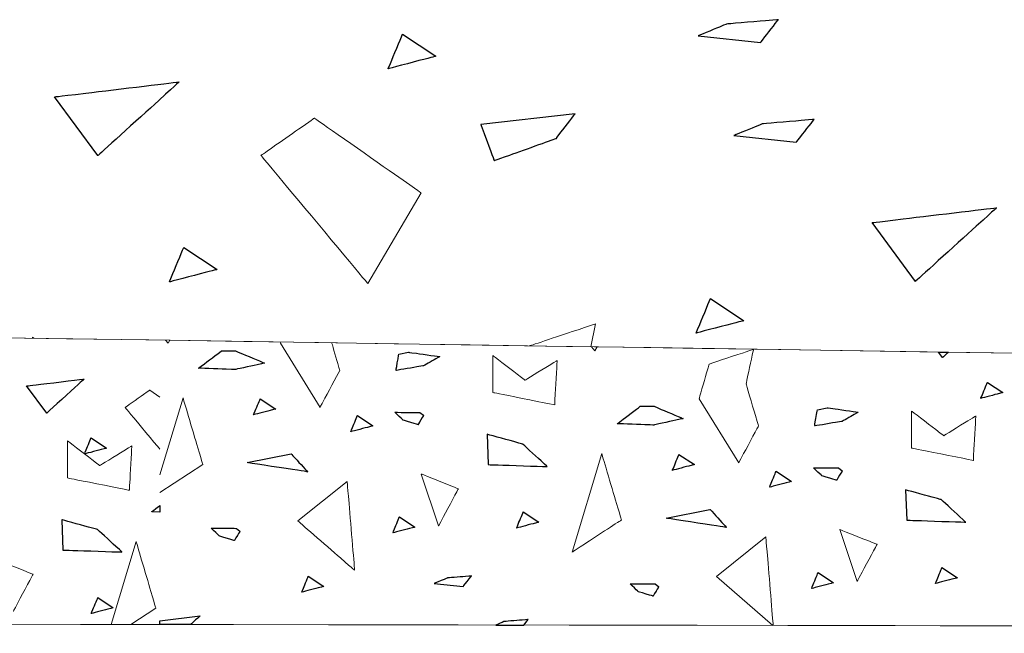
# Model space of a CAD drawing. Units: millimetres. Extents: x -203 to 1, y 0 to 143.
# Drawn here: x -167 to -164, y 48 to 50 of the extents above; entities that cross this region are included whole.
import ezdxf

# ---------------------------------------------------------------- set-up
doc = ezdxf.new("R2010")
doc.units = ezdxf.units.MM
doc.header["$MEASUREMENT"] = 0
doc.layers.add('Layer 1', color=7, linetype='Continuous')

msp = doc.modelspace()

# ---------------------------------------------------------------- linework, layer by layer
at = {"layer": 'Layer 1', "lineweight": 5}
for points in [[(-164.42485, 50.2259), (-164.42485, 50.2259), (-164.42485, 50.2259), (-164.59675, 50.21135), (-164.59675, 50.21135)], [(-164.48415, 50.15015), (-164.48415, 50.15015), (-164.48415, 50.15015), (-164.42485, 50.2259), (-164.42485, 50.2259)], [(-164.59675, 50.21135), (-164.59675, 50.21135), (-164.59675, 50.21135), (-164.6909, 50.1723), (-164.6909, 50.1723)], [(-165.7204, 50.0631), (-165.7204, 50.0631), (-165.7204, 50.0631), (-165.67285, 50.178), (-165.67285, 50.178)], [(-165.67285, 50.178), (-165.67285, 50.178), (-165.56215, 50.1044), (-165.56215, 50.1044)], [(-164.6909, 50.1723), (-164.6909, 50.1723), (-164.48415, 50.15015), (-164.48415, 50.15015)], [(-165.56215, 50.1044), (-165.56215, 50.1044), (-165.56215, 50.1044), (-165.7204, 50.0631), (-165.7204, 50.0631)], [(-166.8281, 49.9696), (-166.8281, 49.9696), (-166.8281, 49.9696), (-166.4147, 50.0191), (-166.4147, 50.0191)], [(-166.4147, 50.0191), (-166.4147, 50.0191), (-166.4147, 50.0191), (-166.68405, 49.77435), (-166.68405, 49.77435)], [(-166.68405, 49.77435), (-166.68405, 49.77435), (-166.8281, 49.9696), (-166.8281, 49.9696)], [(-165.9656, 49.8989), (-165.9656, 49.8989), (-165.9656, 49.8989), (-166.1428, 49.77485), (-166.1428, 49.77485)], [(-165.61125, 49.65085), (-165.61125, 49.65085), (-165.61125, 49.65085), (-165.9656, 49.8989), (-165.9656, 49.8989)], [(-165.09995, 49.91315), (-165.09995, 49.91315), (-165.41255, 49.87785), (-165.41255, 49.87785)], [(-165.1623, 49.8314), (-165.1623, 49.8314), (-165.1623, 49.8314), (-165.09995, 49.91315), (-165.09995, 49.91315)], [(-164.30615, 49.89435), (-164.30615, 49.89435), (-164.30615, 49.89435), (-164.47805, 49.8798), (-164.47805, 49.8798)], [(-164.36545, 49.81865), (-164.36545, 49.81865), (-164.36545, 49.81865), (-164.30615, 49.89435), (-164.30615, 49.89435)], [(-165.41255, 49.87785), (-165.41255, 49.87785), (-165.41255, 49.87785), (-165.36835, 49.75795), (-165.36835, 49.75795)], [(-164.47805, 49.8798), (-164.47805, 49.8798), (-164.47805, 49.8798), (-164.57225, 49.8408), (-164.57225, 49.8408)], [(-165.36835, 49.75795), (-165.36835, 49.75795), (-165.36835, 49.75795), (-165.1623, 49.8314), (-165.1623, 49.8314)], [(-164.57225, 49.8408), (-164.57225, 49.8408), (-164.36545, 49.81865), (-164.36545, 49.81865)], [(-166.1428, 49.77485), (-166.1428, 49.77485), (-166.1428, 49.77485), (-165.7884, 49.3496), (-165.7884, 49.3496)], [(-165.7884, 49.3496), (-165.7884, 49.3496), (-165.61125, 49.65085), (-165.61125, 49.65085)], [(-164.1136, 49.5518), (-164.1136, 49.5518), (-164.1136, 49.5518), (-163.7002, 49.60125), (-163.7002, 49.60125)], [(-163.7002, 49.60125), (-163.7002, 49.60125), (-163.7002, 49.60125), (-163.96955, 49.35655), (-163.96955, 49.35655)], [(-163.96955, 49.35655), (-163.96955, 49.35655), (-164.1136, 49.5518), (-164.1136, 49.5518)], [(-166.4469, 49.3545), (-166.4469, 49.3545), (-166.4469, 49.3545), (-166.39935, 49.46935), (-166.39935, 49.46935)], [(-166.39935, 49.46935), (-166.39935, 49.46935), (-166.28865, 49.3958), (-166.28865, 49.3958)], [(-166.28865, 49.3958), (-166.28865, 49.3958), (-166.28865, 49.3958), (-166.4469, 49.3545), (-166.4469, 49.3545)], [(-164.69795, 49.18465), (-164.69795, 49.18465), (-164.69795, 49.18465), (-164.6504, 49.29955), (-164.6504, 49.29955)], [(-164.6504, 49.29955), (-164.6504, 49.29955), (-164.5397, 49.226), (-164.5397, 49.226)], [(-165.03185, 49.2152), (-165.03185, 49.2152), (-165.03185, 49.2152), (-165.24985, 49.14255), (-165.24985, 49.14255)], [(-165.0481, 49.13945), (-165.0481, 49.13945), (-165.03185, 49.2152), (-165.03185, 49.2152)], [(-164.5397, 49.226), (-164.5397, 49.226), (-164.5397, 49.226), (-164.69795, 49.18465), (-164.69795, 49.18465)], [(-166.9011, 49.1709), (-166.9011, 49.1709), (-166.9011, 49.1679), (-166.9011, 49.1679)], [(-166.8971, 49.16785), (-166.8971, 49.16785), (-166.9011, 49.1709), (-166.9011, 49.1709)], [(-166.45935, 49.16115), (-166.45935, 49.16115), (-166.4511, 49.15125), (-166.4511, 49.15125)], [(-166.4511, 49.15125), (-166.4511, 49.15125), (-166.4454, 49.16095), (-166.4454, 49.16095)], [(-166.0768, 49.1553), (-166.0768, 49.1553), (-166.07795, 49.1513), (-166.07795, 49.1513)], [(-166.07795, 49.1513), (-166.07795, 49.1513), (-165.9467, 48.93805), (-165.9467, 48.93805)], [(-165.8811, 49.06105), (-165.8811, 49.06105), (-165.8811, 49.06105), (-165.90805, 49.1527), (-165.90805, 49.1527)], [(-165.04545, 49.13945), (-165.04545, 49.13945), (-165.03435, 49.1261), (-165.03435, 49.1261)], [(-165.03435, 49.1261), (-165.03435, 49.1261), (-165.02665, 49.13915), (-165.02665, 49.13915)], [(-166.3499, 49.0683), (-166.3499, 49.0683), (-166.3499, 49.0683), (-166.27345, 49.1262), (-166.27345, 49.1262)], [(-166.27345, 49.1262), (-166.27345, 49.1262), (-166.22825, 49.1262), (-166.22825, 49.1262)], [(-166.22825, 49.1262), (-166.22825, 49.1262), (-166.22825, 49.1262), (-166.13105, 49.085), (-166.13105, 49.085)], [(-165.3726, 49.1103), (-165.3726, 49.1103), (-165.3726, 48.98725), (-165.3726, 48.98725)], [(-165.266, 49.02825), (-165.266, 49.02825), (-165.266, 49.02825), (-165.3726, 49.1103), (-165.3726, 49.1103)], [(-164.50735, 49.1308), (-164.50735, 49.1308), (-164.50735, 49.1308), (-164.655, 49.0816), (-164.655, 49.0816)], [(-164.532, 49.01595), (-164.532, 49.01595), (-164.532, 49.01595), (-164.50735, 49.1308), (-164.50735, 49.1308)], [(-163.8798, 49.1033), (-163.8798, 49.1033), (-163.8934, 49.12175), (-163.8934, 49.12175)], [(-163.86005, 49.12125), (-163.86005, 49.12125), (-163.8798, 49.1033), (-163.8798, 49.1033)], [(-166.13105, 49.085), (-166.13105, 49.085), (-166.13105, 49.085), (-166.22825, 49.06375), (-166.22825, 49.06375)], [(-165.1594, 49.0939), (-165.1594, 49.0939), (-165.1594, 49.0939), (-165.266, 49.02825), (-165.266, 49.02825)], [(-165.1676, 48.94625), (-165.1676, 48.94625), (-165.1676, 48.94625), (-165.1594, 49.0939), (-165.1594, 49.0939)], [(-164.655, 49.0816), (-164.655, 49.0816), (-164.655, 49.0816), (-164.6878, 48.96675), (-164.6878, 48.96675)], [(-166.22825, 49.06375), (-166.22825, 49.06375), (-166.22825, 49.06375), (-166.3499, 49.0683), (-166.3499, 49.0683)], [(-165.9467, 48.93805), (-165.9467, 48.93805), (-165.9467, 48.93805), (-165.8811, 49.06105), (-165.8811, 49.06105)], [(-166.92105, 49.00915), (-166.92105, 49.00915), (-166.92105, 49.00915), (-166.72975, 49.03205), (-166.72975, 49.03205)], [(-166.85435, 48.91885), (-166.85435, 48.91885), (-166.92105, 49.00915), (-166.92105, 49.00915)], [(-166.72975, 49.03205), (-166.72975, 49.03205), (-166.72975, 49.03205), (-166.85435, 48.91885), (-166.85435, 48.91885)], [(-164.491, 48.87655), (-164.491, 48.87655), (-164.491, 48.87655), (-164.532, 49.01595), (-164.532, 49.01595)], [(-166.5121, 48.9952), (-166.5121, 48.9952), (-166.5121, 48.9952), (-166.5941, 48.9378), (-166.5941, 48.9378)], [(-166.4784, 48.9716), (-166.4784, 48.9716), (-166.5121, 48.9952), (-166.5121, 48.9952)], [(-165.3726, 48.98725), (-165.3726, 48.98725), (-165.3726, 48.98725), (-165.1676, 48.94625), (-165.1676, 48.94625)], [(-166.4017, 48.9697), (-166.4017, 48.9697), (-166.47855, 48.7135), (-166.47855, 48.7135)], [(-166.3361, 48.74825), (-166.3361, 48.74825), (-166.3361, 48.74825), (-166.4017, 48.9697), (-166.4017, 48.9697)], [(-164.6878, 48.96675), (-164.6878, 48.96675), (-164.5566, 48.7535), (-164.5566, 48.7535)], [(-166.5941, 48.9378), (-166.5941, 48.9378), (-166.5941, 48.9378), (-166.4784, 48.79895), (-166.4784, 48.79895)], [(-164.9597, 48.8838), (-164.9597, 48.8838), (-164.9597, 48.8838), (-164.8833, 48.9417), (-164.8833, 48.9417)], [(-164.8833, 48.9417), (-164.8833, 48.9417), (-164.8381, 48.9417), (-164.8381, 48.9417)], [(-164.8381, 48.9417), (-164.8381, 48.9417), (-164.8381, 48.9417), (-164.7409, 48.9006), (-164.7409, 48.9006)], [(-163.98255, 48.92575), (-163.98255, 48.92575), (-163.98255, 48.80275), (-163.98255, 48.80275)], [(-163.8759, 48.84375), (-163.8759, 48.84375), (-163.8759, 48.84375), (-163.98255, 48.92575), (-163.98255, 48.92575)], [(-163.7693, 48.90935), (-163.7693, 48.90935), (-163.7693, 48.90935), (-163.8759, 48.84375), (-163.8759, 48.84375)], [(-163.7775, 48.7617), (-163.7775, 48.7617), (-163.7775, 48.7617), (-163.7693, 48.90935), (-163.7693, 48.90935)], [(-164.8381, 48.87925), (-164.8381, 48.87925), (-164.8381, 48.87925), (-164.9597, 48.8838), (-164.9597, 48.8838)], [(-164.7409, 48.9006), (-164.7409, 48.9006), (-164.7409, 48.9006), (-164.8381, 48.87925), (-164.8381, 48.87925)], [(-164.5566, 48.7535), (-164.5566, 48.7535), (-164.5566, 48.7535), (-164.491, 48.87655), (-164.491, 48.87655)], [(-165.39215, 48.84845), (-165.39215, 48.84845), (-165.38845, 48.7478), (-165.38845, 48.7478)], [(-165.27385, 48.816), (-165.27385, 48.816), (-165.27385, 48.816), (-165.39215, 48.84845), (-165.39215, 48.84845)], [(-166.7848, 48.8265), (-166.7848, 48.8265), (-166.7848, 48.7035), (-166.7848, 48.7035)], [(-166.67815, 48.7445), (-166.67815, 48.7445), (-166.67815, 48.7445), (-166.7848, 48.8265), (-166.7848, 48.8265)], [(-165.1925, 48.7413), (-165.1925, 48.7413), (-165.1925, 48.7413), (-165.27385, 48.816), (-165.27385, 48.816)], [(-166.57155, 48.8101), (-166.57155, 48.8101), (-166.57155, 48.8101), (-166.67815, 48.7445), (-166.67815, 48.7445)], [(-166.57975, 48.66245), (-166.57975, 48.66245), (-166.57975, 48.66245), (-166.57155, 48.8101), (-166.57155, 48.8101)], [(-165.01155, 48.78515), (-165.01155, 48.78515), (-165.11, 48.4571), (-165.11, 48.4571)], [(-164.94595, 48.56375), (-164.94595, 48.56375), (-164.94595, 48.56375), (-165.01155, 48.78515), (-165.01155, 48.78515)], [(-163.98255, 48.80275), (-163.98255, 48.80275), (-163.98255, 48.80275), (-163.7775, 48.7617), (-163.7775, 48.7617)], [(-166.47855, 48.65565), (-166.47855, 48.65565), (-166.3361, 48.74825), (-166.3361, 48.74825)], [(-165.38845, 48.7478), (-165.38845, 48.7478), (-165.38845, 48.7478), (-165.1925, 48.7413), (-165.1925, 48.7413)], [(-165.61045, 48.7166), (-165.61045, 48.7166), (-165.55305, 48.5444), (-165.55305, 48.5444)], [(-165.48745, 48.6674), (-165.48745, 48.6674), (-165.48745, 48.6674), (-165.61045, 48.7166), (-165.61045, 48.7166)], [(-166.7848, 48.7035), (-166.7848, 48.7035), (-166.7848, 48.7035), (-166.57975, 48.66245), (-166.57975, 48.66245)], [(-166.02055, 48.5608), (-166.02055, 48.5608), (-165.8565, 48.692), (-165.8565, 48.692)], [(-165.8565, 48.692), (-165.8565, 48.692), (-165.8565, 48.692), (-165.8319, 48.39675), (-165.8319, 48.39675)], [(-165.55305, 48.5444), (-165.55305, 48.5444), (-165.55305, 48.5444), (-165.48745, 48.6674), (-165.48745, 48.6674)], [(-164.0024, 48.66385), (-164.0024, 48.66385), (-163.9987, 48.5632), (-163.9987, 48.5632)], [(-163.8841, 48.6314), (-163.8841, 48.6314), (-163.8841, 48.6314), (-164.0024, 48.66385), (-164.0024, 48.66385)], [(-163.8028, 48.55675), (-163.8028, 48.55675), (-163.8028, 48.55675), (-163.8841, 48.6314), (-163.8841, 48.6314)], [(-166.5056, 48.5913), (-166.5056, 48.5913), (-166.5056, 48.5913), (-166.4784, 48.6119), (-166.4784, 48.6119)], [(-166.4784, 48.59025), (-166.4784, 48.59025), (-166.5056, 48.5913), (-166.5056, 48.5913)], [(-166.804, 48.5646), (-166.804, 48.5646), (-166.8003, 48.4639), (-166.8003, 48.4639)], [(-166.6857, 48.53215), (-166.6857, 48.53215), (-166.6857, 48.53215), (-166.804, 48.5646), (-166.804, 48.5646)], [(-165.8319, 48.39675), (-165.8319, 48.39675), (-165.8319, 48.39675), (-166.02055, 48.5608), (-166.02055, 48.5608)], [(-165.11, 48.4571), (-165.11, 48.4571), (-165.11, 48.4571), (-164.94595, 48.56375), (-164.94595, 48.56375)], [(-163.9987, 48.5632), (-163.9987, 48.5632), (-163.9987, 48.5632), (-163.8028, 48.55675), (-163.8028, 48.55675)], [(-166.60435, 48.45745), (-166.60435, 48.45745), (-166.60435, 48.45745), (-166.6857, 48.53215), (-166.6857, 48.53215)], [(-164.2204, 48.5321), (-164.2204, 48.5321), (-164.16295, 48.35985), (-164.16295, 48.35985)], [(-164.09735, 48.4829), (-164.09735, 48.4829), (-164.09735, 48.4829), (-164.2204, 48.5321), (-164.2204, 48.5321)], [(-166.55745, 48.49255), (-166.55745, 48.49255), (-166.64015, 48.2169), (-166.64015, 48.2169)], [(-166.49185, 48.2711), (-166.49185, 48.2711), (-166.49185, 48.2711), (-166.55745, 48.49255), (-166.55745, 48.49255)], [(-164.6304, 48.37625), (-164.6304, 48.37625), (-164.46635, 48.5075), (-164.46635, 48.5075)], [(-164.46635, 48.5075), (-164.46635, 48.5075), (-164.46635, 48.5075), (-164.4419, 48.2135), (-164.4419, 48.2135)], [(-166.8003, 48.4639), (-166.8003, 48.4639), (-166.8003, 48.4639), (-166.60435, 48.45745), (-166.60435, 48.45745)], [(-164.16295, 48.35985), (-164.16295, 48.35985), (-164.16295, 48.35985), (-164.09735, 48.4829), (-164.09735, 48.4829)], [(-166.8996, 48.3836), (-166.8996, 48.3836), (-166.8996, 48.3836), (-167.0226, 48.43285), (-167.0226, 48.43285)], [(-166.9652, 48.2606), (-166.9652, 48.2606), (-166.9652, 48.2606), (-166.8996, 48.3836), (-166.8996, 48.3836)], [(-164.44325, 48.2135), (-164.44325, 48.2135), (-164.6304, 48.37625), (-164.6304, 48.37625)], [(-166.5754, 48.2168), (-166.5754, 48.2168), (-166.49185, 48.2711), (-166.49185, 48.2711)], [(-166.47855, 48.2292), (-166.47855, 48.2292), (-166.3449, 48.2452), (-166.3449, 48.2452)], [(-166.3449, 48.2452), (-166.3449, 48.2452), (-166.3449, 48.2452), (-166.3765, 48.2165), (-166.3765, 48.2165)]]:
    msp.add_open_spline(points, degree=3, dxfattribs=at)
at = {"layer": 'Layer 1', "color": 254}
for points in [[(-164.42485, 50.2259), (-164.42485, 50.2259), (-164.42485, 50.2259), (-164.59675, 50.21135), (-164.59675, 50.21135)], [(-164.48415, 50.15015), (-164.48415, 50.15015), (-164.48415, 50.15015), (-164.42485, 50.2259), (-164.42485, 50.2259)], [(-164.59675, 50.21135), (-164.59675, 50.21135), (-164.59675, 50.21135), (-164.6909, 50.1723), (-164.6909, 50.1723)], [(-165.7204, 50.0631), (-165.7204, 50.0631), (-165.7204, 50.0631), (-165.67285, 50.178), (-165.67285, 50.178)], [(-165.67285, 50.178), (-165.67285, 50.178), (-165.56215, 50.1044), (-165.56215, 50.1044)], [(-164.6909, 50.1723), (-164.6909, 50.1723), (-164.48415, 50.15015), (-164.48415, 50.15015)], [(-165.56215, 50.1044), (-165.56215, 50.1044), (-165.56215, 50.1044), (-165.7204, 50.0631), (-165.7204, 50.0631)], [(-164.30615, 49.89435), (-164.30615, 49.89435), (-164.30615, 49.89435), (-164.47805, 49.8798), (-164.47805, 49.8798)], [(-164.36545, 49.81865), (-164.36545, 49.81865), (-164.36545, 49.81865), (-164.30615, 49.89435), (-164.30615, 49.89435)], [(-164.47805, 49.8798), (-164.47805, 49.8798), (-164.47805, 49.8798), (-164.57225, 49.8408), (-164.57225, 49.8408)], [(-164.57225, 49.8408), (-164.57225, 49.8408), (-164.36545, 49.81865), (-164.36545, 49.81865)], [(-166.4469, 49.3545), (-166.4469, 49.3545), (-166.4469, 49.3545), (-166.39935, 49.46935), (-166.39935, 49.46935)], [(-166.39935, 49.46935), (-166.39935, 49.46935), (-166.28865, 49.3958), (-166.28865, 49.3958)], [(-166.28865, 49.3958), (-166.28865, 49.3958), (-166.28865, 49.3958), (-166.4469, 49.3545), (-166.4469, 49.3545)], [(-164.69795, 49.18465), (-164.69795, 49.18465), (-164.69795, 49.18465), (-164.6504, 49.29955), (-164.6504, 49.29955)], [(-164.6504, 49.29955), (-164.6504, 49.29955), (-164.5397, 49.226), (-164.5397, 49.226)], [(-164.5397, 49.226), (-164.5397, 49.226), (-164.5397, 49.226), (-164.69795, 49.18465), (-164.69795, 49.18465)], [(-163.753, 48.96785), (-163.753, 48.96785), (-163.753, 48.96785), (-163.731, 49.021), (-163.731, 49.021)], [(-163.731, 49.021), (-163.731, 49.021), (-163.6798, 48.98695), (-163.6798, 48.98695)], [(-163.6798, 48.98695), (-163.6798, 48.98695), (-163.6798, 48.98695), (-163.753, 48.96785), (-163.753, 48.96785)], [(-166.1672, 48.91335), (-166.1672, 48.91335), (-166.1672, 48.91335), (-166.1452, 48.9666), (-166.1452, 48.9666)], [(-166.1452, 48.9666), (-166.1452, 48.9666), (-166.094, 48.93245), (-166.094, 48.93245)], [(-166.094, 48.93245), (-166.094, 48.93245), (-166.094, 48.93245), (-166.1672, 48.91335), (-166.1672, 48.91335)], [(-165.8445, 48.85725), (-165.8445, 48.85725), (-165.8445, 48.85725), (-165.8225, 48.9105), (-165.8225, 48.9105)], [(-165.8225, 48.9105), (-165.8225, 48.9105), (-165.7713, 48.8764), (-165.7713, 48.8764)], [(-165.67055, 48.895), (-165.67055, 48.895), (-165.67055, 48.895), (-165.698, 48.9216), (-165.698, 48.9216)], [(-165.698, 48.9216), (-165.698, 48.9216), (-165.698, 48.9216), (-165.6149, 48.9211), (-165.6149, 48.9211)], [(-165.60285, 48.9117), (-165.60285, 48.9117), (-165.60285, 48.9117), (-165.6215, 48.88045), (-165.6215, 48.88045)], [(-165.6149, 48.9211), (-165.6149, 48.9211), (-165.60285, 48.9117), (-165.60285, 48.9117)], [(-165.6215, 48.88045), (-165.6215, 48.88045), (-165.6215, 48.88045), (-165.67055, 48.895), (-165.67055, 48.895)], [(-165.7713, 48.8764), (-165.7713, 48.8764), (-165.7713, 48.8764), (-165.8445, 48.85725), (-165.8445, 48.85725)], [(-166.7289, 48.78315), (-166.7289, 48.78315), (-166.7289, 48.78315), (-166.7069, 48.8364), (-166.7069, 48.8364)], [(-166.7069, 48.8364), (-166.7069, 48.8364), (-166.65565, 48.8023), (-166.65565, 48.8023)], [(-166.65565, 48.8023), (-166.65565, 48.8023), (-166.65565, 48.8023), (-166.7289, 48.78315), (-166.7289, 48.78315)], [(-164.7769, 48.72865), (-164.7769, 48.72865), (-164.7769, 48.72865), (-164.7549, 48.7819), (-164.7549, 48.7819)], [(-164.7549, 48.7819), (-164.7549, 48.7819), (-164.7036, 48.74785), (-164.7036, 48.74785)], [(-164.7036, 48.74785), (-164.7036, 48.74785), (-164.7036, 48.74785), (-164.7769, 48.72865), (-164.7769, 48.72865)], [(-164.4542, 48.6726), (-164.4542, 48.6726), (-164.4542, 48.6726), (-164.4322, 48.7258), (-164.4322, 48.7258)], [(-164.4322, 48.7258), (-164.4322, 48.7258), (-164.3809, 48.69175), (-164.3809, 48.69175)], [(-164.2803, 48.7105), (-164.2803, 48.7105), (-164.2803, 48.7105), (-164.3078, 48.73705), (-164.3078, 48.73705)], [(-164.3078, 48.73705), (-164.3078, 48.73705), (-164.3078, 48.73705), (-164.2247, 48.7366), (-164.2247, 48.7366)], [(-164.2126, 48.72715), (-164.2126, 48.72715), (-164.2126, 48.72715), (-164.23125, 48.6959), (-164.23125, 48.6959)], [(-164.2247, 48.7366), (-164.2247, 48.7366), (-164.2126, 48.72715), (-164.2126, 48.72715)], [(-164.3809, 48.69175), (-164.3809, 48.69175), (-164.3809, 48.69175), (-164.4542, 48.6726), (-164.4542, 48.6726)], [(-164.23125, 48.6959), (-164.23125, 48.6959), (-164.23125, 48.6959), (-164.2803, 48.7105), (-164.2803, 48.7105)], [(-165.2939, 48.5372), (-165.2939, 48.5372), (-165.2939, 48.5372), (-165.2719, 48.59045), (-165.2719, 48.59045)], [(-165.2719, 48.59045), (-165.2719, 48.59045), (-165.22065, 48.55635), (-165.22065, 48.55635)], [(-165.7051, 48.5208), (-165.7051, 48.5208), (-165.7051, 48.5208), (-165.6831, 48.57395), (-165.6831, 48.57395)], [(-165.6831, 48.57395), (-165.6831, 48.57395), (-165.63185, 48.5399), (-165.63185, 48.5399)], [(-165.22065, 48.55635), (-165.22065, 48.55635), (-165.22065, 48.55635), (-165.2939, 48.5372), (-165.2939, 48.5372)], [(-166.2802, 48.51), (-166.2802, 48.51), (-166.2802, 48.51), (-166.3077, 48.53655), (-166.3077, 48.53655)], [(-166.3077, 48.53655), (-166.3077, 48.53655), (-166.3077, 48.53655), (-166.22455, 48.5361), (-166.22455, 48.5361)], [(-166.2125, 48.52665), (-166.2125, 48.52665), (-166.2125, 48.52665), (-166.23115, 48.4954), (-166.23115, 48.4954)], [(-166.22455, 48.5361), (-166.22455, 48.5361), (-166.2125, 48.52665), (-166.2125, 48.52665)], [(-165.63185, 48.5399), (-165.63185, 48.5399), (-165.63185, 48.5399), (-165.7051, 48.5208), (-165.7051, 48.5208)], [(-166.23115, 48.4954), (-166.23115, 48.4954), (-166.23115, 48.4954), (-166.2802, 48.51), (-166.2802, 48.51)], [(-164.3147, 48.3361), (-164.3147, 48.3361), (-164.3147, 48.3361), (-164.2927, 48.38935), (-164.2927, 48.38935)], [(-164.2927, 48.38935), (-164.2927, 48.38935), (-164.24145, 48.35525), (-164.24145, 48.35525)], [(-163.90355, 48.3525), (-163.90355, 48.3525), (-163.90355, 48.3525), (-163.88155, 48.40575), (-163.88155, 48.40575)], [(-163.88155, 48.40575), (-163.88155, 48.40575), (-163.83035, 48.3717), (-163.83035, 48.3717)], [(-166.0076, 48.3238), (-166.0076, 48.3238), (-166.0076, 48.3238), (-165.9856, 48.37705), (-165.9856, 48.37705)], [(-165.9856, 48.37705), (-165.9856, 48.37705), (-165.93435, 48.34295), (-165.93435, 48.34295)], [(-165.5237, 48.37115), (-165.5237, 48.37115), (-165.5237, 48.37115), (-165.56725, 48.35305), (-165.56725, 48.35305)], [(-165.4442, 48.3779), (-165.4442, 48.3779), (-165.4442, 48.3779), (-165.5237, 48.37115), (-165.5237, 48.37115)], [(-165.47165, 48.3428), (-165.47165, 48.3428), (-165.47165, 48.3428), (-165.4442, 48.3779), (-165.4442, 48.3779)], [(-164.24145, 48.35525), (-164.24145, 48.35525), (-164.24145, 48.35525), (-164.3147, 48.3361), (-164.3147, 48.3361)], [(-163.83035, 48.3717), (-163.83035, 48.3717), (-163.83035, 48.3717), (-163.90355, 48.3525), (-163.90355, 48.3525)], [(-165.93435, 48.34295), (-165.93435, 48.34295), (-165.93435, 48.34295), (-166.0076, 48.3238), (-166.0076, 48.3238)], [(-165.56725, 48.35305), (-165.56725, 48.35305), (-165.47165, 48.3428), (-165.47165, 48.3428)], [(-164.89, 48.3255), (-164.89, 48.3255), (-164.89, 48.3255), (-164.9175, 48.3521), (-164.9175, 48.3521)], [(-164.9175, 48.3521), (-164.9175, 48.3521), (-164.9175, 48.3521), (-164.8343, 48.3516), (-164.8343, 48.3516)], [(-164.84095, 48.3109), (-164.84095, 48.3109), (-164.84095, 48.3109), (-164.89, 48.3255), (-164.89, 48.3255)], [(-164.82225, 48.3422), (-164.82225, 48.3422), (-164.82225, 48.3422), (-164.84095, 48.3109), (-164.84095, 48.3109)], [(-164.8343, 48.3516), (-164.8343, 48.3516), (-164.82225, 48.3422), (-164.82225, 48.3422)], [(-166.70635, 48.2532), (-166.70635, 48.2532), (-166.70635, 48.2532), (-166.68435, 48.30645), (-166.68435, 48.30645)], [(-166.68435, 48.30645), (-166.68435, 48.30645), (-166.6331, 48.27235), (-166.6331, 48.27235)], [(-166.6331, 48.27235), (-166.6331, 48.27235), (-166.6331, 48.27235), (-166.70635, 48.2532), (-166.70635, 48.2532)], [(-165.33525, 48.22645), (-165.33525, 48.22645), (-165.33525, 48.22645), (-165.36305, 48.21495), (-165.36305, 48.21495)], [(-165.25575, 48.2332), (-165.25575, 48.2332), (-165.25575, 48.2332), (-165.33525, 48.22645), (-165.33525, 48.22645)], [(-165.27015, 48.2148), (-165.27015, 48.2148), (-165.25575, 48.2332), (-165.25575, 48.2332)], [(-165.36305, 48.21495), (-165.36305, 48.21495), (-165.36305, 48.21495), (-165.27015, 48.2148), (-165.27015, 48.2148)]]:
    msp.add_open_spline(points, degree=3, dxfattribs=at)
at = {"layer": 'Layer 1', "color": 7}
for points in [[(-166.8281, 49.9696), (-166.8281, 49.9696), (-166.8281, 49.9696), (-166.4147, 50.0191), (-166.4147, 50.0191)], [(-166.4147, 50.0191), (-166.4147, 50.0191), (-166.4147, 50.0191), (-166.68405, 49.77435), (-166.68405, 49.77435)], [(-166.68405, 49.77435), (-166.68405, 49.77435), (-166.8281, 49.9696), (-166.8281, 49.9696)], [(-165.09995, 49.91315), (-165.09995, 49.91315), (-165.41255, 49.87785), (-165.41255, 49.87785)], [(-165.1623, 49.8314), (-165.1623, 49.8314), (-165.1623, 49.8314), (-165.09995, 49.91315), (-165.09995, 49.91315)], [(-165.41255, 49.87785), (-165.41255, 49.87785), (-165.41255, 49.87785), (-165.36835, 49.75795), (-165.36835, 49.75795)], [(-165.36835, 49.75795), (-165.36835, 49.75795), (-165.36835, 49.75795), (-165.1623, 49.8314), (-165.1623, 49.8314)], [(-164.1136, 49.5518), (-164.1136, 49.5518), (-164.1136, 49.5518), (-163.7002, 49.60125), (-163.7002, 49.60125)], [(-163.7002, 49.60125), (-163.7002, 49.60125), (-163.7002, 49.60125), (-163.96955, 49.35655), (-163.96955, 49.35655)], [(-163.96955, 49.35655), (-163.96955, 49.35655), (-164.1136, 49.5518), (-164.1136, 49.5518)], [(-166.3499, 49.0683), (-166.3499, 49.0683), (-166.3499, 49.0683), (-166.27345, 49.1262), (-166.27345, 49.1262)], [(-166.27345, 49.1262), (-166.27345, 49.1262), (-166.22825, 49.1262), (-166.22825, 49.1262)], [(-166.22825, 49.1262), (-166.22825, 49.1262), (-166.22825, 49.1262), (-166.13105, 49.085), (-166.13105, 49.085)], [(-165.6944, 49.06065), (-165.6944, 49.06065), (-165.6944, 49.06065), (-165.68525, 49.1143), (-165.68525, 49.1143)], [(-165.68525, 49.1143), (-165.68525, 49.1143), (-165.65255, 49.12125), (-165.65255, 49.12125)], [(-165.65255, 49.12125), (-165.65255, 49.12125), (-165.65255, 49.12125), (-165.54925, 49.1064), (-165.54925, 49.1064)], [(-165.54925, 49.1064), (-165.54925, 49.1064), (-165.54925, 49.1064), (-165.60265, 49.076), (-165.60265, 49.076)], [(-163.8798, 49.1033), (-163.8798, 49.1033), (-163.8934, 49.12175), (-163.8934, 49.12175)], [(-163.8934, 49.12175), (-163.8934, 49.12175), (-163.8934, 49.12175), (-163.86005, 49.12125), (-163.86005, 49.12125)], [(-163.86005, 49.12125), (-163.86005, 49.12125), (-163.86005, 49.12125), (-163.8798, 49.1033), (-163.8798, 49.1033)], [(-166.13105, 49.085), (-166.13105, 49.085), (-166.13105, 49.085), (-166.22825, 49.06375), (-166.22825, 49.06375)], [(-165.60265, 49.076), (-165.60265, 49.076), (-165.60265, 49.076), (-165.6944, 49.06065), (-165.6944, 49.06065)], [(-166.22825, 49.06375), (-166.22825, 49.06375), (-166.22825, 49.06375), (-166.3499, 49.0683), (-166.3499, 49.0683)], [(-166.92105, 49.00915), (-166.92105, 49.00915), (-166.92105, 49.00915), (-166.72975, 49.03205), (-166.72975, 49.03205)], [(-166.85435, 48.91885), (-166.85435, 48.91885), (-166.92105, 49.00915), (-166.92105, 49.00915)], [(-166.72975, 49.03205), (-166.72975, 49.03205), (-166.72975, 49.03205), (-166.85435, 48.91885), (-166.85435, 48.91885)], [(-164.9597, 48.8838), (-164.9597, 48.8838), (-164.9597, 48.8838), (-164.8833, 48.9417), (-164.8833, 48.9417)], [(-164.8833, 48.9417), (-164.8833, 48.9417), (-164.8381, 48.9417), (-164.8381, 48.9417)], [(-164.8381, 48.9417), (-164.8381, 48.9417), (-164.8381, 48.9417), (-164.7409, 48.9006), (-164.7409, 48.9006)], [(-164.3045, 48.87615), (-164.3045, 48.87615), (-164.3045, 48.87615), (-164.29535, 48.92985), (-164.29535, 48.92985)], [(-164.29535, 48.92985), (-164.29535, 48.92985), (-164.2626, 48.9368), (-164.2626, 48.9368)], [(-164.2626, 48.9368), (-164.2626, 48.9368), (-164.2626, 48.9368), (-164.15935, 48.92195), (-164.15935, 48.92195)], [(-164.15935, 48.92195), (-164.15935, 48.92195), (-164.15935, 48.92195), (-164.21275, 48.89155), (-164.21275, 48.89155)], [(-164.8381, 48.87925), (-164.8381, 48.87925), (-164.8381, 48.87925), (-164.9597, 48.8838), (-164.9597, 48.8838)], [(-164.7409, 48.9006), (-164.7409, 48.9006), (-164.7409, 48.9006), (-164.8381, 48.87925), (-164.8381, 48.87925)], [(-164.21275, 48.89155), (-164.21275, 48.89155), (-164.21275, 48.89155), (-164.3045, 48.87615), (-164.3045, 48.87615)], [(-165.39215, 48.84845), (-165.39215, 48.84845), (-165.38845, 48.7478), (-165.38845, 48.7478)], [(-165.27385, 48.816), (-165.27385, 48.816), (-165.27385, 48.816), (-165.39215, 48.84845), (-165.39215, 48.84845)], [(-165.1925, 48.7413), (-165.1925, 48.7413), (-165.1925, 48.7413), (-165.27385, 48.816), (-165.27385, 48.816)], [(-166.1883, 48.75435), (-166.1883, 48.75435), (-166.0426, 48.78365), (-166.0426, 48.78365)], [(-166.0426, 48.78365), (-166.0426, 48.78365), (-166.0426, 48.78365), (-165.9877, 48.7238), (-165.9877, 48.7238)], [(-165.9877, 48.7238), (-165.9877, 48.7238), (-165.9877, 48.7238), (-166.1883, 48.75435), (-166.1883, 48.75435)], [(-165.38845, 48.7478), (-165.38845, 48.7478), (-165.38845, 48.7478), (-165.1925, 48.7413), (-165.1925, 48.7413)], [(-164.0024, 48.66385), (-164.0024, 48.66385), (-163.9987, 48.5632), (-163.9987, 48.5632)], [(-163.8841, 48.6314), (-163.8841, 48.6314), (-163.8841, 48.6314), (-164.0024, 48.66385), (-164.0024, 48.66385)], [(-163.8028, 48.55675), (-163.8028, 48.55675), (-163.8028, 48.55675), (-163.8841, 48.6314), (-163.8841, 48.6314)], [(-166.5056, 48.5913), (-166.5056, 48.5913), (-166.5056, 48.5913), (-166.4784, 48.6119), (-166.4784, 48.6119)], [(-166.4784, 48.59025), (-166.4784, 48.59025), (-166.5056, 48.5913), (-166.5056, 48.5913)], [(-166.4784, 48.6119), (-166.4784, 48.6119), (-166.4784, 48.6119), (-166.4784, 48.59025), (-166.4784, 48.59025)], [(-164.79775, 48.5697), (-164.79775, 48.5697), (-164.652, 48.59905), (-164.652, 48.59905)], [(-164.652, 48.59905), (-164.652, 48.59905), (-164.652, 48.59905), (-164.5971, 48.5392), (-164.5971, 48.5392)], [(-166.804, 48.5646), (-166.804, 48.5646), (-166.8003, 48.4639), (-166.8003, 48.4639)], [(-166.6857, 48.53215), (-166.6857, 48.53215), (-166.6857, 48.53215), (-166.804, 48.5646), (-166.804, 48.5646)], [(-164.5971, 48.5392), (-164.5971, 48.5392), (-164.5971, 48.5392), (-164.79775, 48.5697), (-164.79775, 48.5697)], [(-163.9987, 48.5632), (-163.9987, 48.5632), (-163.9987, 48.5632), (-163.8028, 48.55675), (-163.8028, 48.55675)], [(-166.60435, 48.45745), (-166.60435, 48.45745), (-166.60435, 48.45745), (-166.6857, 48.53215), (-166.6857, 48.53215)], [(-166.8003, 48.4639), (-166.8003, 48.4639), (-166.8003, 48.4639), (-166.60435, 48.45745), (-166.60435, 48.45745)], [(-166.47855, 48.2292), (-166.47855, 48.2292), (-166.3449, 48.2452), (-166.3449, 48.2452)], [(-166.47855, 48.21665), (-166.47855, 48.21665), (-166.47855, 48.21665), (-166.47855, 48.2292), (-166.47855, 48.2292)], [(-166.3449, 48.2452), (-166.3449, 48.2452), (-166.3449, 48.2452), (-166.3765, 48.2165), (-166.3765, 48.2165)], [(-166.3765, 48.2165), (-166.3765, 48.2165), (-166.3765, 48.2165), (-166.47855, 48.21665), (-166.47855, 48.21665)]]:
    msp.add_open_spline(points, degree=3, dxfattribs=at)
at = {"layer": 'Layer 1', "lineweight": 9}
for points in [[(-141.28555, 48.7745), (-141.28555, 48.7745), (-141.28555, 48.7745), (-177.89725, 49.3368), (-177.89725, 49.3368)], [(-177.89725, 49.3368), (-177.89725, 49.3368), (-177.89725, 49.3368), (-141.28555, 48.7745), (-141.28555, 48.7745)], [(-141.28555, 48.7745), (-141.28555, 48.7745), (-141.28555, 48.7745), (-177.89725, 49.3368), (-177.89725, 49.3368)], [(-201.40255, 48.2707), (-201.40255, 48.2707), (-201.40255, 48.2707), (-147.5471, 48.18735), (-147.5471, 48.18735)], [(-147.5471, 48.18735), (-147.5471, 48.18735), (-147.5471, 48.18735), (-201.40255, 48.2707), (-201.40255, 48.2707)]]:
    msp.add_open_spline(points, degree=3, dxfattribs=at)
at = {"layer": 'Layer 1', "lineweight": 0}
for points in [[(-165.6944, 49.06065), (-165.6944, 49.06065), (-165.6944, 49.06065), (-165.68525, 49.1143), (-165.68525, 49.1143)], [(-165.68525, 49.1143), (-165.68525, 49.1143), (-165.65255, 49.12125), (-165.65255, 49.12125)], [(-165.65255, 49.12125), (-165.65255, 49.12125), (-165.65255, 49.12125), (-165.54925, 49.1064), (-165.54925, 49.1064)], [(-165.54925, 49.1064), (-165.54925, 49.1064), (-165.54925, 49.1064), (-165.60265, 49.076), (-165.60265, 49.076)], [(-165.60265, 49.076), (-165.60265, 49.076), (-165.60265, 49.076), (-165.6944, 49.06065), (-165.6944, 49.06065)], [(-163.753, 48.96785), (-163.753, 48.96785), (-163.753, 48.96785), (-163.731, 49.021), (-163.731, 49.021)], [(-163.731, 49.021), (-163.731, 49.021), (-163.6798, 48.98695), (-163.6798, 48.98695)], [(-163.6798, 48.98695), (-163.6798, 48.98695), (-163.6798, 48.98695), (-163.753, 48.96785), (-163.753, 48.96785)], [(-166.1672, 48.91335), (-166.1672, 48.91335), (-166.1672, 48.91335), (-166.1452, 48.9666), (-166.1452, 48.9666)], [(-166.1452, 48.9666), (-166.1452, 48.9666), (-166.094, 48.93245), (-166.094, 48.93245)], [(-166.094, 48.93245), (-166.094, 48.93245), (-166.094, 48.93245), (-166.1672, 48.91335), (-166.1672, 48.91335)], [(-165.8445, 48.85725), (-165.8445, 48.85725), (-165.8445, 48.85725), (-165.8225, 48.9105), (-165.8225, 48.9105)], [(-165.8225, 48.9105), (-165.8225, 48.9105), (-165.7713, 48.8764), (-165.7713, 48.8764)], [(-165.67055, 48.895), (-165.67055, 48.895), (-165.67055, 48.895), (-165.698, 48.9216), (-165.698, 48.9216)], [(-165.698, 48.9216), (-165.698, 48.9216), (-165.698, 48.9216), (-165.6149, 48.9211), (-165.6149, 48.9211)], [(-165.60285, 48.9117), (-165.60285, 48.9117), (-165.60285, 48.9117), (-165.6215, 48.88045), (-165.6215, 48.88045)], [(-165.6149, 48.9211), (-165.6149, 48.9211), (-165.60285, 48.9117), (-165.60285, 48.9117)], [(-164.3045, 48.87615), (-164.3045, 48.87615), (-164.3045, 48.87615), (-164.29535, 48.92985), (-164.29535, 48.92985)], [(-164.29535, 48.92985), (-164.29535, 48.92985), (-164.2626, 48.9368), (-164.2626, 48.9368)], [(-164.2626, 48.9368), (-164.2626, 48.9368), (-164.2626, 48.9368), (-164.15935, 48.92195), (-164.15935, 48.92195)], [(-164.15935, 48.92195), (-164.15935, 48.92195), (-164.15935, 48.92195), (-164.21275, 48.89155), (-164.21275, 48.89155)], [(-165.6215, 48.88045), (-165.6215, 48.88045), (-165.6215, 48.88045), (-165.67055, 48.895), (-165.67055, 48.895)], [(-164.21275, 48.89155), (-164.21275, 48.89155), (-164.21275, 48.89155), (-164.3045, 48.87615), (-164.3045, 48.87615)], [(-165.7713, 48.8764), (-165.7713, 48.8764), (-165.7713, 48.8764), (-165.8445, 48.85725), (-165.8445, 48.85725)], [(-166.7289, 48.78315), (-166.7289, 48.78315), (-166.7289, 48.78315), (-166.7069, 48.8364), (-166.7069, 48.8364)], [(-166.7069, 48.8364), (-166.7069, 48.8364), (-166.65565, 48.8023), (-166.65565, 48.8023)], [(-166.65565, 48.8023), (-166.65565, 48.8023), (-166.65565, 48.8023), (-166.7289, 48.78315), (-166.7289, 48.78315)], [(-166.1883, 48.75435), (-166.1883, 48.75435), (-166.0426, 48.78365), (-166.0426, 48.78365)], [(-166.0426, 48.78365), (-166.0426, 48.78365), (-166.0426, 48.78365), (-165.9877, 48.7238), (-165.9877, 48.7238)], [(-164.7769, 48.72865), (-164.7769, 48.72865), (-164.7769, 48.72865), (-164.7549, 48.7819), (-164.7549, 48.7819)], [(-164.7549, 48.7819), (-164.7549, 48.7819), (-164.7036, 48.74785), (-164.7036, 48.74785)], [(-165.9877, 48.7238), (-165.9877, 48.7238), (-165.9877, 48.7238), (-166.1883, 48.75435), (-166.1883, 48.75435)], [(-164.7036, 48.74785), (-164.7036, 48.74785), (-164.7036, 48.74785), (-164.7769, 48.72865), (-164.7769, 48.72865)], [(-164.4542, 48.6726), (-164.4542, 48.6726), (-164.4542, 48.6726), (-164.4322, 48.7258), (-164.4322, 48.7258)], [(-164.4322, 48.7258), (-164.4322, 48.7258), (-164.3809, 48.69175), (-164.3809, 48.69175)], [(-164.2803, 48.7105), (-164.2803, 48.7105), (-164.2803, 48.7105), (-164.3078, 48.73705), (-164.3078, 48.73705)], [(-164.3078, 48.73705), (-164.3078, 48.73705), (-164.3078, 48.73705), (-164.2247, 48.7366), (-164.2247, 48.7366)], [(-164.2126, 48.72715), (-164.2126, 48.72715), (-164.2126, 48.72715), (-164.23125, 48.6959), (-164.23125, 48.6959)], [(-164.2247, 48.7366), (-164.2247, 48.7366), (-164.2126, 48.72715), (-164.2126, 48.72715)], [(-164.3809, 48.69175), (-164.3809, 48.69175), (-164.3809, 48.69175), (-164.4542, 48.6726), (-164.4542, 48.6726)], [(-164.23125, 48.6959), (-164.23125, 48.6959), (-164.23125, 48.6959), (-164.2803, 48.7105), (-164.2803, 48.7105)], [(-165.2939, 48.5372), (-165.2939, 48.5372), (-165.2939, 48.5372), (-165.2719, 48.59045), (-165.2719, 48.59045)], [(-165.2719, 48.59045), (-165.2719, 48.59045), (-165.22065, 48.55635), (-165.22065, 48.55635)], [(-164.79775, 48.5697), (-164.79775, 48.5697), (-164.652, 48.59905), (-164.652, 48.59905)], [(-164.652, 48.59905), (-164.652, 48.59905), (-164.652, 48.59905), (-164.5971, 48.5392), (-164.5971, 48.5392)], [(-165.7051, 48.5208), (-165.7051, 48.5208), (-165.7051, 48.5208), (-165.6831, 48.57395), (-165.6831, 48.57395)], [(-165.6831, 48.57395), (-165.6831, 48.57395), (-165.63185, 48.5399), (-165.63185, 48.5399)], [(-165.22065, 48.55635), (-165.22065, 48.55635), (-165.22065, 48.55635), (-165.2939, 48.5372), (-165.2939, 48.5372)], [(-164.5971, 48.5392), (-164.5971, 48.5392), (-164.5971, 48.5392), (-164.79775, 48.5697), (-164.79775, 48.5697)], [(-166.2802, 48.51), (-166.2802, 48.51), (-166.2802, 48.51), (-166.3077, 48.53655), (-166.3077, 48.53655)], [(-166.3077, 48.53655), (-166.3077, 48.53655), (-166.3077, 48.53655), (-166.22455, 48.5361), (-166.22455, 48.5361)], [(-166.2125, 48.52665), (-166.2125, 48.52665), (-166.2125, 48.52665), (-166.23115, 48.4954), (-166.23115, 48.4954)], [(-166.22455, 48.5361), (-166.22455, 48.5361), (-166.2125, 48.52665), (-166.2125, 48.52665)], [(-165.63185, 48.5399), (-165.63185, 48.5399), (-165.63185, 48.5399), (-165.7051, 48.5208), (-165.7051, 48.5208)], [(-166.23115, 48.4954), (-166.23115, 48.4954), (-166.23115, 48.4954), (-166.2802, 48.51), (-166.2802, 48.51)], [(-164.3147, 48.3361), (-164.3147, 48.3361), (-164.3147, 48.3361), (-164.2927, 48.38935), (-164.2927, 48.38935)], [(-164.2927, 48.38935), (-164.2927, 48.38935), (-164.24145, 48.35525), (-164.24145, 48.35525)], [(-163.90355, 48.3525), (-163.90355, 48.3525), (-163.90355, 48.3525), (-163.88155, 48.40575), (-163.88155, 48.40575)], [(-163.88155, 48.40575), (-163.88155, 48.40575), (-163.83035, 48.3717), (-163.83035, 48.3717)], [(-166.0076, 48.3238), (-166.0076, 48.3238), (-166.0076, 48.3238), (-165.9856, 48.37705), (-165.9856, 48.37705)], [(-165.9856, 48.37705), (-165.9856, 48.37705), (-165.93435, 48.34295), (-165.93435, 48.34295)], [(-165.5237, 48.37115), (-165.5237, 48.37115), (-165.5237, 48.37115), (-165.56725, 48.35305), (-165.56725, 48.35305)], [(-165.4442, 48.3779), (-165.4442, 48.3779), (-165.4442, 48.3779), (-165.5237, 48.37115), (-165.5237, 48.37115)], [(-165.47165, 48.3428), (-165.47165, 48.3428), (-165.47165, 48.3428), (-165.4442, 48.3779), (-165.4442, 48.3779)], [(-164.24145, 48.35525), (-164.24145, 48.35525), (-164.24145, 48.35525), (-164.3147, 48.3361), (-164.3147, 48.3361)], [(-163.83035, 48.3717), (-163.83035, 48.3717), (-163.83035, 48.3717), (-163.90355, 48.3525), (-163.90355, 48.3525)], [(-165.93435, 48.34295), (-165.93435, 48.34295), (-165.93435, 48.34295), (-166.0076, 48.3238), (-166.0076, 48.3238)], [(-165.56725, 48.35305), (-165.56725, 48.35305), (-165.47165, 48.3428), (-165.47165, 48.3428)], [(-164.89, 48.3255), (-164.89, 48.3255), (-164.89, 48.3255), (-164.9175, 48.3521), (-164.9175, 48.3521)], [(-164.9175, 48.3521), (-164.9175, 48.3521), (-164.9175, 48.3521), (-164.8343, 48.3516), (-164.8343, 48.3516)], [(-164.84095, 48.3109), (-164.84095, 48.3109), (-164.84095, 48.3109), (-164.89, 48.3255), (-164.89, 48.3255)], [(-164.82225, 48.3422), (-164.82225, 48.3422), (-164.82225, 48.3422), (-164.84095, 48.3109), (-164.84095, 48.3109)], [(-164.8343, 48.3516), (-164.8343, 48.3516), (-164.82225, 48.3422), (-164.82225, 48.3422)], [(-166.70635, 48.2532), (-166.70635, 48.2532), (-166.70635, 48.2532), (-166.68435, 48.30645), (-166.68435, 48.30645)], [(-166.68435, 48.30645), (-166.68435, 48.30645), (-166.6331, 48.27235), (-166.6331, 48.27235)], [(-166.6331, 48.27235), (-166.6331, 48.27235), (-166.6331, 48.27235), (-166.70635, 48.2532), (-166.70635, 48.2532)], [(-165.33525, 48.22645), (-165.33525, 48.22645), (-165.33525, 48.22645), (-165.36305, 48.21495), (-165.36305, 48.21495)], [(-165.25575, 48.2332), (-165.25575, 48.2332), (-165.25575, 48.2332), (-165.33525, 48.22645), (-165.33525, 48.22645)], [(-165.27015, 48.2148), (-165.27015, 48.2148), (-165.25575, 48.2332), (-165.25575, 48.2332)]]:
    msp.add_open_spline(points, degree=3, dxfattribs=at)

doc.saveas('drawing.dxf')
